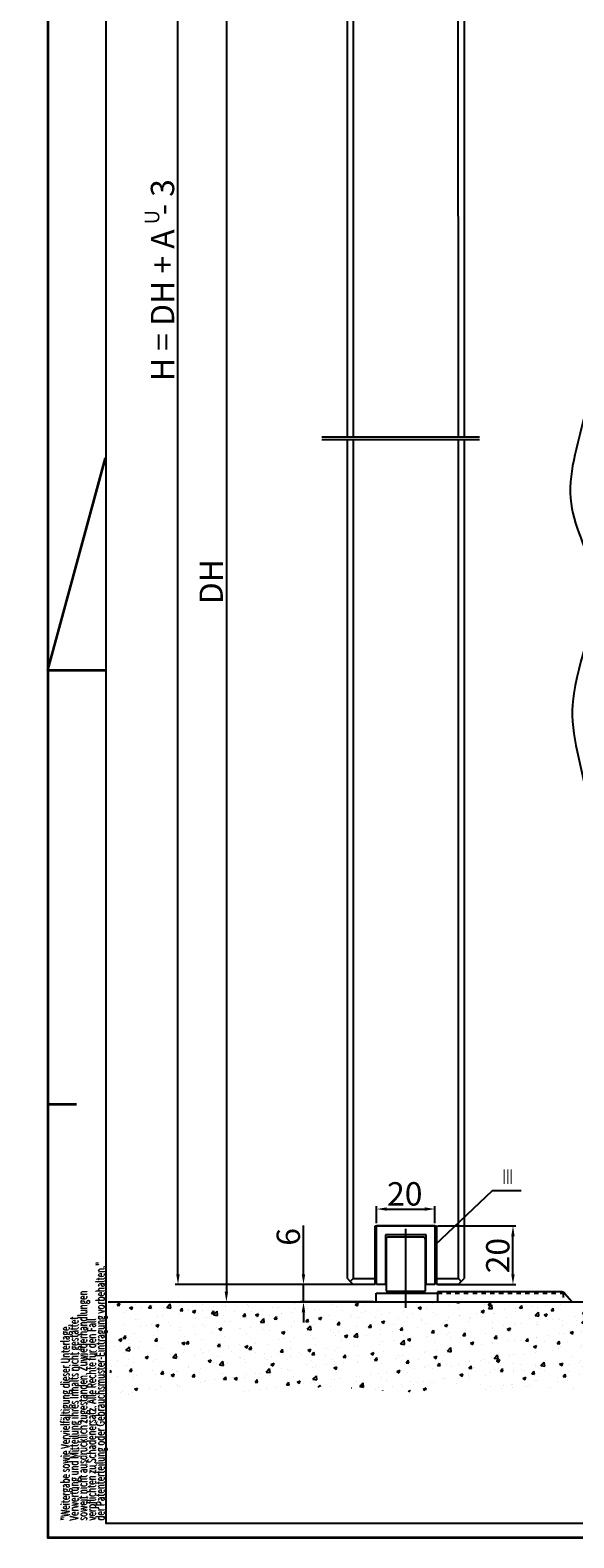
# Model space of a CAD drawing. Extents: x 2507 to 3702, y -2 to 866.
# Drawn here: x 2507 to 2693, y -2 to 514 of the extents above; entities that cross this region are included whole.
import ezdxf
from ezdxf.enums import TextEntityAlignment as Align

# ---------------------------------------------------------------- set-up
doc = ezdxf.new("R2010")
doc.units = 0
doc.header["$MEASUREMENT"] = 0
doc.header["$PDMODE"] = 35
doc.header["$PDSIZE"] = 3
for name, pattern in [('CENTERLINE', [30, 12, -1.5, 3, -1.5, 12]), ('HIDDEN', [4.5, 1.5, -1.5, 1.5]), ('MITTEX2', [4, 2.5, -0.5, 0.5, -0.5]), ('VERDECKTX2', [0.75, 0.5, -0.25])]:
    doc.linetypes.add(name, pattern=pattern)
for name, color, linetype in [('01_ZRahmen', 7, 'Continuous'), ('02_Bemassung', 4, 'Continuous'), ('03_Mittellinie', 1, 'MITTEX2'), ('05_Schraffur', 1, 'Continuous'), ('07_Beschriftung', 2, 'Continuous'), ('09_Bau', 7, 'Continuous'), ('6', 7, 'Continuous'), ('7', 7, 'Continuous'), ('8', 7, 'Continuous')]:
    doc.layers.add(name, color=color, linetype=linetype)
doc.styles.get("Standard").update_dxf_attribs({"font": 'ARIAL.TTF'})
doc.dimstyles.new('Dorma', dxfattribs={"dimscale": 0, "dimtxt": 8, "dimasz": 3.5, "dimexe": 1, "dimexo": 1, "dimgap": 1.2, "dimtad": 1, "dimdec": 0, "dimzin": 9, "dimtxsty": 'STANDARD', "dimcen": 0, "dimclrd": 4, "dimclre": 4, "dimclrt": 4, "dimadec": 0, "dimazin": 2, "dimtp": 0.1, "dimtm": 0.1, "dimtfac": 1, "dimtdec": 0, "dimtmove": 0, "dimatfit": 3, "dimfxl": 1, "dimtolj": 1, "dimtzin": 0, "dimarcsym": 0})

# ---------------------------------------------------------------- blocks, each defined once
blk = doc.blocks.new('*D8')
at = {"layer": '02_Bemassung', "color": 4, "lineweight": -2}
for p, q in [((2607.49, 571.89), (2573.1, 571.89)), ((2574.1, 568.39), (2574.1, 82.37)), ((2563.72, 78.87), (2575.1, 78.87))]:
    blk.add_line(p, q, dxfattribs=at)
at = {"layer": '02_Bemassung', "color": 4}
for points in [[(2573.51, 568.39), (2574.68, 568.39), (2574.1, 571.89)], [(2573.51, 82.37), (2574.68, 82.37), (2574.1, 78.87)]]:
    blk.add_solid(points, dxfattribs=at)
at = {"layer": 'Defpoints', "color": 0}
for p in [(2608.49, 571.89), (2562.72, 78.87), (2574.1, 78.87)]:
    blk.add_point(p, dxfattribs=at)
at = {"layer": '02_Bemassung', "color": 4, "insert": (2568.9, 325.38), "char_height": 8, "attachment_point": 5, "rotation": 90}
blk.add_mtext('\\A1;DH', dxfattribs=at)
blk = doc.blocks.new('Estrich_2')
at = {"layer": '05_Schraffur'}
h = blk.add_hatch(dxfattribs=at)
h.set_pattern_fill('AR-CONC', color=256, scale=1.5, style=0)
h.paths.add_polyline_path([(328.66, 107.13), (503.28, 107.13), (504.72, 96.23), (502.98, 86.22), (506.02, 74.47), (494.71, 78.38), (472.07, 74.9), (448.57, 77.95), (428.98, 76.21), (404.17, 78.38), (374.57, 74.9), (349.75, 78.38), (331.47, 74.03), (328.86, 85.35), (331.91, 97.54)])
at = {"layer": '09_Bau'}
blk.add_line((328.66, 107.13), (503.21, 107.13), dxfattribs=at)
blk = doc.blocks.new('*D9')
at = {"layer": '02_Bemassung', "color": 4, "lineweight": -2}
for p, q in [((2600.5, 88.37), (2600.5, 105.01)), ((2624.02, 84.87), (2599.5, 84.87)), ((2600.5, 78.87), (2600.5, 84.87)), ((2624.43, 78.87), (2599.5, 78.87)), ((2600.5, 75.37), (2600.5, 71.87))]:
    blk.add_line(p, q, dxfattribs=at)
at = {"layer": '02_Bemassung', "color": 4}
for points in [[(2599.91, 88.37), (2601.08, 88.37), (2600.5, 84.87)], [(2599.91, 75.37), (2601.08, 75.37), (2600.5, 78.87)]]:
    blk.add_solid(points, dxfattribs=at)
at = {"layer": 'Defpoints', "color": 0}
for p in [(2600.5, 84.87), (2625.02, 84.87), (2625.43, 78.87)]:
    blk.add_point(p, dxfattribs=at)
at = {"layer": '02_Bemassung', "color": 4, "insert": (2595.3, 101.14), "char_height": 8, "attachment_point": 5, "rotation": 90}
blk.add_mtext('\\A1;6', dxfattribs=at)
blk = doc.blocks.new('A0_ZRahmen')
at = {"layer": '01_ZRahmen', "color": 1}
for p, q in [((0.2, 297), (20, 369.64102)), ((0.2, 297), (20, 297)), ((0, 148.5), (10, 148.5))]:
    blk.add_line(p, q, dxfattribs=at)
blk.add_lwpolyline([(1188.8001, 0.2), (1188.8001, 840.79999), (0.2, 840.79999), (0.2, 0.2)], close=True, dxfattribs=at)
at = {"layer": '01_ZRahmen'}
blk.add_lwpolyline([(1184, 5), (1184, 836), (20, 836), (20, 5)], close=True, dxfattribs=at)
at = {"layer": '01_ZRahmen', "color": 1}
for s, width, p in [('der Patenterteilung oder Gebrauchsmuster-Eintragung vorbehalten."', 0.671538, (18.219906, 5.999)), ('soweit nicht ausdrücklich zugestanden. Zuwiederhandlungen', 0.671053, (12.219906, 5.999)), ('"Weitergabe sowie Vervielfältigung dieser Unterlage,', 0.670673, (6.219906, 5.999)), ('Verwertung und Mitteilung ihres Inhalts nicht gestattet,', 0.670982, (9.219906, 5.999)), ('verpflichten zu Schadenersatz. Alle Rechte für den Fall', 0.670909, (15.219906, 5.999))]:
    blk.add_text(s, height=3, rotation=90, dxfattribs=dict(at, width=width)).set_placement(p, align=Align.MIDDLE_LEFT)
blk = doc.blocks.new('SET4NEW01')
at = {"layer": '7', "color": 40, "linetype": 'Continuous'}
for p, q in [((242.45812, 72.422), (230.55812, 72.422)), ((229.758, 71.622), (229.758, 53.922)), ((243.258, 53.922), (243.258, 71.636294)), ((226.42, 50.222), (226.42, 53.222)), ((226.42, 53.222), (247.42, 53.222)), ((229.758, 53.922), (243.258, 53.922)), ((232.42, 53.222), (232.42, 53.922)), ((240.42, 53.222), (240.42, 53.922)), ((289.5, 53.722), (247.42, 53.722)), ((247.42, 53.722), (247.42, 50.222)), ((247.42, 53.222), (247.42, 50.222)), ((293.42, 50.222), (291.018, 53.0236)), ((247.42, 50.222), (293.42, 50.222))]:
    blk.add_line(p, q, dxfattribs=at)
at = {"layer": '7', "color": 1, "linetype": 'CENTERLINE'}
blk.add_line((236.50812, 48.256963), (236.50812, 73.422), dxfattribs=at)
at = {"layer": '7', "color": 1, "linetype": 'HIDDEN'}
for p, q in [((247.41972, 53.222018), (290.41973, 53.222018)), ((290.41973, 53.222018), (290.41973, 50.222018))]:
    blk.add_line(p, q, dxfattribs=at)
at = {"layer": '7', "color": 40, "linetype": 'Continuous'}
for centre, radius, start, end in [((230.55828, 71.622412), 0.799588, 90.011125, 135.01182), ((242.45839, 71.622265), 0.799735, 359.98098, 450.01902), ((230.55925, 71.621205), 0.801132, 135.00015, 179.94313), ((289.50031, 51.723763), 1.998237, 40.578701, 90.008962)]:
    blk.add_arc(centre, radius, start, end, dxfattribs=at)
blk = doc.blocks.new('*D27')
at = {"layer": '02_Bemassung', "color": 4, "lineweight": -2}
for p, q in [((2625.52, 105.87), (2625.52, 111.66)), ((2629.02, 110.66), (2642.02, 110.66)), ((2645.52, 105.87), (2645.52, 111.66))]:
    blk.add_line(p, q, dxfattribs=at)
at = {"layer": '02_Bemassung', "color": 4}
for points in [[(2629.02, 111.24), (2629.02, 110.08), (2625.52, 110.66)], [(2642.02, 111.24), (2642.02, 110.08), (2645.52, 110.66)]]:
    blk.add_solid(points, dxfattribs=at)
at = {"layer": 'Defpoints', "color": 0}
for p in [(2645.52, 110.66), (2625.52, 104.87), (2645.52, 104.87)]:
    blk.add_point(p, dxfattribs=at)
at = {"layer": '02_Bemassung', "color": 4, "insert": (2635.18, 115.86), "char_height": 8, "attachment_point": 5}
blk.add_mtext('\\A1;20', dxfattribs=at)
blk = doc.blocks.new('*D28')
at = {"layer": '02_Bemassung', "color": 4, "lineweight": -2}
for p, q in [((2646.52, 104.87), (2673.23, 104.87)), ((2672.23, 88.37), (2672.23, 101.37)), ((2646.52, 84.87), (2673.23, 84.87))]:
    blk.add_line(p, q, dxfattribs=at)
at = {"layer": '02_Bemassung', "color": 4}
for points in [[(2671.64, 101.37), (2672.81, 101.37), (2672.23, 104.87)], [(2671.64, 88.37), (2672.81, 88.37), (2672.23, 84.87)]]:
    blk.add_solid(points, dxfattribs=at)
at = {"layer": 'Defpoints', "color": 0}
for p in [(2645.52, 104.87), (2672.23, 104.87), (2645.52, 84.87)]:
    blk.add_point(p, dxfattribs=at)
at = {"layer": '02_Bemassung', "color": 4, "insert": (2667.03, 94.73), "char_height": 8, "attachment_point": 5, "rotation": 90}
blk.add_mtext('\\A1;20', dxfattribs=at)
blk = doc.blocks.new('*D33')
at = {"layer": '02_Bemassung', "color": 4, "lineweight": -2}
for p, q in [((2616.49, 586.92), (2556.52, 586.92)), ((2557.52, 88.37), (2557.52, 583.42)), ((2616.52, 84.87), (2556.52, 84.87))]:
    blk.add_line(p, q, dxfattribs=at)
at = {"layer": '02_Bemassung', "color": 4}
for points in [[(2556.93, 583.42), (2558.1, 583.42), (2557.52, 586.92)], [(2556.93, 88.37), (2558.1, 88.37), (2557.52, 84.87)]]:
    blk.add_solid(points, dxfattribs=at)
at = {"layer": 'Defpoints', "color": 0}
for p in [(2557.52, 586.92), (2617.49, 586.92), (2617.52, 84.87)]:
    blk.add_point(p, dxfattribs=at)
at = {"layer": '02_Bemassung', "color": 4, "insert": (2552.23, 428.55), "char_height": 8, "attachment_point": 5, "rotation": 90}
blk.add_mtext('\\A1;H = DH + A  - 3', dxfattribs=at)
blk = doc.blocks.new('Fahrflügel Vertikalschnitt')
at = {"layer": '03_Mittellinie'}
blk.add_line((0, 2.95), (0, -8.52), dxfattribs=at)
at = {"layer": '6', "color": 8, "linetype": 'VERDECKTX2'}
for p, q in [((-10, 0), (-10, -6)), ((10, 0), (10, -6))]:
    blk.add_line(p, q, dxfattribs=at)
blk.add_lwpolyline([(-15, -6), (15, -6), (15, 0), (-15, 0)], close=True, dxfattribs=at)
at = {"layer": '7', "color": 1, "linetype": 'Continuous'}
for p, q in [((-28.66, -212.02), (25.25, -212.02)), ((-28.66, -212.88), (25.25, -212.88))]:
    blk.add_line(p, q, dxfattribs=at)
at = {"layer": '7', "color": 40, "linetype": 'Continuous'}
for p, q in [((-19.97, -500.05), (-19.97, -212.89)), ((-17.97, -212.89), (-17.97, -500.05)), ((18.03, -500.05), (18.03, -212.89)), ((20.03, -212.89), (20.03, -500.05)), ((-10.47, -482.05), (10.53, -482.05)), ((-10.47, -500.05), (-10.47, -482.05)), ((10.53, -482.05), (10.53, -500.05)), ((-19.97, -500.05), (-18.97, -501.05)), ((-17.97, -500.05), (-18.97, -501.05)), ((-17.97, -500.05), (-10.48, -500.05)), ((-10.47, -502.05), (-10.47, -500.05)), ((10.52, -500.05), (18.03, -500.05)), ((10.53, -500.05), (10.53, -502.05)), ((18.03, -500.05), (19.03, -501.05)), ((19.03, -501.05), (20.03, -500.05)), ((-18.97, -501.05), (-17.97, -502.05)), ((-10.47, -502.05), (-17.97, -502.05)), ((18.03, -502.05), (10.53, -502.05)), ((18.03, -502.05), (19.03, -501.05))]:
    blk.add_line(p, q, dxfattribs=at)
at = {"layer": '7', "color": 9, "linetype": 'Continuous'}
for p, q in [((-9.97, -502.05), (-9.97, -482.05)), ((10.03, -482.05), (-9.97, -482.05)), ((10.03, -482.05), (10.03, -502.05)), ((-6.97, -485.05), (-6.97, -502.05)), ((7.03, -485.05), (-6.97, -485.05)), ((7.03, -502.05), (7.03, -485.05)), ((-6.97, -502.05), (-9.97, -502.05)), ((10.03, -502.05), (7.03, -502.05))]:
    blk.add_line(p, q, dxfattribs=at)
at = {"layer": '7', "color": 1, "linetype": 'CENTERLINE'}
blk.add_line((0.03, -504.05), (0.03, -483.05), dxfattribs=at)
at = {"layer": '8', "color": 40, "linetype": 'Continuous'}
for p, q in [((-18, 0), (-19, -1)), ((-18, 0), (18, 0)), ((18, 0), (19, -1)), ((-20, -2), (-19, -1)), ((-19.97, -211.88), (-19.97, -2.05)), ((-19, -1), (-18, -2)), ((18, -2), (-18, -2)), ((-17.97, -1.99), (-17.97, -211.88)), ((19, -1), (18, -2)), ((18.03, -211.88), (18.02, -1.98)), ((20, -2), (19, -1)), ((20.03, -2.09), (20.03, -211.88))]:
    blk.add_line(p, q, dxfattribs=at)
blk = doc.blocks.new('Mauerwerk Vertikalschnitt Detail')
at = {"layer": '8', "color": 1, "linetype": 'Continuous'}
for p, q in [((-8.04, 93.35), (-4.59, 96.8)), ((112.74, 94.32), (0, 94.32)), ((0, 94.32), (0, 13.82)), ((7.07, 94.32), (9.55, 96.8)), ((21.21, 94.32), (23.69, 96.8)), ((35.36, 94.32), (37.83, 96.8)), ((49.5, 94.32), (51.97, 96.8)), ((63.64, 94.32), (66.12, 96.8)), ((77.78, 94.32), (80.26, 96.8)), ((91.92, 94.32), (92.41, 94.81)), ((-8.04, 79.21), (0, 87.25)), ((-8.04, 65.07), (0, 73.11)), ((-8.04, 50.93), (0, 58.97)), ((-8.04, 36.79), (0, 44.82)), ((-8.3, 19.2), (-0.26, 27.24)), ((0, 13.82), (0, -86)), ((-8.04, 0.61), (0, 8.65)), ((0, 0), (-60.1, 0))]:
    blk.add_line(p, q, dxfattribs=at)
for points, knots in [([(112.74, 94.32), (110.91, 99.62), (104.73, 110.48), (83.45, 121.11), (61.4, 116.41), (42.38, 118.9), (24.31, 118.05), (5.6, 120.14), (-13.27, 120.17), (-29.71, 118.62), (-45.57, 120.42), (-54.93, 115.2), (-59.19, 111.94)], [0, 0, 0, 0, 0.084362, 0.208328, 0.351848, 0.44274, 0.520009, 0.646551, 0.749576, 0.826932, 0.917725, 1, 1, 1, 1]), ([(-59.19, 111.94), (-58.85, 106.05), (-58.88, 92.1), (-61.95, 68.54), (-71.67, 41.09), (-60.35, 22.85), (-59.19, 13.82)], [0, 0, 0, 0, 0.0801328, 0.1899202, 0.3264008, 0.4538819, 0.4538819, 0.4538819, 0.4538819]), ([(-59.19, 13.82), (-57.36, -0.41), (-72.95, -26.34), (-59.3, -58.99), (-61.36, -77.76), (-61.35, -85.28)], [0.4538819, 0.4538819, 0.4538819, 0.4538819, 0.6548044, 0.8066764, 0.9093222, 0.9093222, 0.9093222, 0.9093222]), ([(0, -86), (-3.68, -86.49), (-10.61, -86.67), (-20.32, -85.53), (-31.36, -80.99), (-42.16, -82.12), (-51.67, -84.09), (-55.95, -86.85), (-58.67, -86.17), (-61.35, -85.28)], [0, 0, 0, 0, 0.182734, 0.347153, 0.48222, 0.772194, 0.861886, 0.973537, 1, 1, 1, 1])]:
    blk.add_open_spline(points, degree=3, knots=knots, dxfattribs=at)

msp = doc.modelspace()

# ---------------------------------------------------------------- linework, layer by layer
at = {"layer": '01_ZRahmen', "color": 1}
for p, q in [((2512.827, 294.948), (2532.627, 367.589)), ((2512.827, 294.948), (2532.627, 294.948)), ((2512.827, 146.448), (2522.827, 146.448))]:
    msp.add_line(p, q, dxfattribs=at)
msp.add_lwpolyline([(3701.427, -1.852), (3701.427, 838.748), (2512.827, 838.748), (2512.827, -1.852)], close=True, dxfattribs=at)
at = {"layer": '07_Beschriftung'}
msp.add_lwpolyline([(2645.52, 98.279), (2665.178, 117.07), (2675.049, 117.07)], dxfattribs=at)

# ---------------------------------------------------------------- block references
at = {"layer": '01_ZRahmen'}
msp.add_blockref('A0_ZRahmen', (2512.827, -1.852), dxfattribs=at)
at = {"layer": '02_Bemassung'}
msp.add_blockref('Fahrflügel Vertikalschnitt', (2635.495, 586.924), dxfattribs=at)
at = {"layer": '09_Bau'}
msp.add_blockref('Estrich_2', (2205.01, -28.26), dxfattribs=at)
at = {"layer": '7'}
msp.add_blockref('SET4NEW01', (2399.012, 28.648), dxfattribs=at)
at = {"layer": '8', "color": 40}
msp.add_blockref('Mauerwerk Vertikalschnitt Detail', (2759.143, 311.411), dxfattribs=at)

# ---------------------------------------------------------------- texts
at = {"layer": '01_ZRahmen', "color": 1}
for s, width, p in [('der Patenterteilung oder Gebrauchsmuster-Eintragung vorbehalten."', 0.671538, (2530.847, 3.947)), ('soweit nicht ausdrücklich zugestanden. Zuwiederhandlungen', 0.671053, (2524.847, 3.947)), ('Verwertung und Mitteilung ihres Inhalts nicht gestattet,', 0.670982, (2521.847, 3.947)), ('verpflichten zu Schadenersatz. Alle Rechte für den Fall', 0.670909, (2527.847, 3.947)), ('"Weitergabe sowie Vervielfältigung dieser Unterlage,', 0.670673, (2518.847, 3.947))]:
    msp.add_text(s, height=3, rotation=90, dxfattribs=dict(at, width=width)).set_placement(p, align=Align.MIDDLE_LEFT)
at = {"layer": '02_Bemassung'}
msp.add_text('U', height=5, rotation=90, dxfattribs=at).set_placement((2551.133, 447.648))
at = {"layer": '07_Beschriftung', "width": 0.6}
msp.add_text('III', height=5, dxfattribs=at).set_placement((2670.43, 121.735), align=Align.MIDDLE_CENTER)

# ---------------------------------------------------------------- dimensions: what is measured, and where the dimension line sits
at = {"layer": '02_Bemassung'}
for base, p1, p2, text, picture, middle in [((2557.518, 586.924), (2617.52, 84.87), (2617.495, 586.924), 'H = DH + A  - 3', '*D33', (2557.518, 428.552)), ((2574.098, 78.87), (2608.495, 571.894), (2562.716, 78.87), 'DH', '*D8', (2574.098, 325.382))]:
    dim = msp.add_linear_dim(base=base, p1=p1, p2=p2, angle=90, text=text, dimstyle='Dorma', override={"dimscale": 1}, dxfattribs=at)
    dim.commit()
    dim.dimension.update_dxf_attribs({"geometry": picture, "text_midpoint": middle, "dimtype": 160})
dim = msp.add_linear_dim(base=(2645.52, 110.659), p1=(2625.52, 104.87), p2=(2645.52, 104.87), dimstyle='Dorma', override={"dimscale": 1}, dxfattribs=at)
dim.commit()
dim.dimension.update_dxf_attribs({"geometry": '*D27', "text_midpoint": (2635.181, 110.659), "dimtype": 160})
for base, p1, p2, picture, middle in [((2600.496, 84.87), (2625.432, 78.87), (2625.02, 84.87), '*D9', (2600.496, 101.144)), ((2672.228, 104.87), (2645.52, 84.87), (2645.52, 104.87), '*D28', (2672.228, 94.733))]:
    dim = msp.add_linear_dim(base=base, p1=p1, p2=p2, angle=90, dimstyle='Dorma', override={"dimscale": 1}, dxfattribs=at)
    dim.commit()
    dim.dimension.update_dxf_attribs({"geometry": picture, "text_midpoint": middle, "dimtype": 160})

doc.saveas('drawing.dxf')
